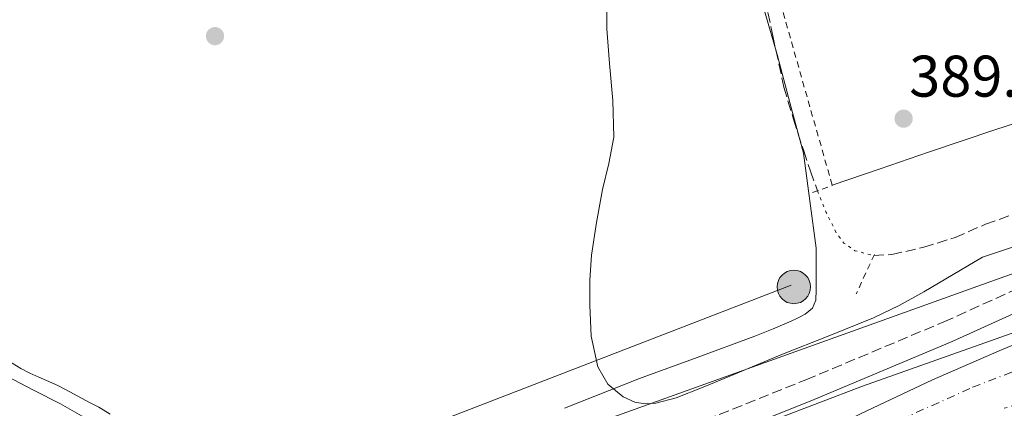
# Model space of a CAD drawing. Units: metres. Extents: x 546223 to 549657, y 4703156 to 4705477.
# Drawn here: x 547722 to 547890, y 4704351 to 4704417 of the extents above; entities that cross this region are included whole.
import ezdxf

# ---------------------------------------------------------------- set-up
doc = ezdxf.new("R2010")
doc.units = ezdxf.units.M
doc.header["$MEASUREMENT"] = 0
for name, pattern in [('DGN Style 2', [1.7399219301090239, 1.043953158065414, -0.6959687720436097]), ('DGN Style 3', [2.435890702152634, 1.739921930109024, -0.6959687720436097]), ('DGN Style 4', [2.7856150101045474, 1.391937544087219, -0.6959687720436097, 0.001739921930109024, -0.6959687720436097]), ('DGN Style 5', [1.217945351076317, 0.5219765790327072, -0.6959687720436097])]:
    doc.linetypes.add(name, pattern=pattern)
for name, color, linetype, lineweight in [('Camino', 7, 'DGN Style 3', 0), ('Carretera', 9, 'Continuous', 0), ('Cierre de vial', 7, 'DGN Style 5', 0), ('Cota de punto acotado terreno', 7, 'Continuous', 0), ('Curva de nivel intermedia', 30, 'Continuous', 0), ('Depósito de combustibles elevado', 7, 'Continuous', 0), ('Eje de carretera', 7, 'DGN Style 4', 0), ('Gasoducto', 7, 'Continuous', 13), ('Límite de Autonomía', 7, 'Continuous', 0), ('Línea de asfalto', 7, 'Continuous', 13), ('Línea de cambio de uso (parcela vista)', 92, 'Continuous', 0), ('Línea telefónica', 7, 'Continuous', 0), ('Margen derecho', 7, 'Continuous', 0), ('Pontón-alcantarilla (pasos de agua)', 1, 'DGN Style 2', 0), ('Poste tendido eléctrico', 7, 'Continuous', 0), ('Punto acotado terreno (símbolo)', 7, 'Continuous', 0), ('Vaguada', 142, 'DGN Style 3', 13), ('Vaguada no vista', 142, 'DGN Style 5', 0), ('Valla', 7, 'DGN Style 2', 0)]:
    doc.layers.add(name, color=color, linetype=linetype, lineweight=lineweight)
doc.styles.add('Style-Arial', font='arial.ttf')

# ---------------------------------------------------------------- blocks, each defined once
blk = doc.blocks.new('5PATER')
at = {"layer": 'Punto acotado terreno (símbolo)', "linetype": 'Continuous', "lineweight": 0}
h = blk.add_hatch(color=51, dxfattribs=at)
edge = h.paths.add_edge_path()
edge.add_ellipse((0, 0), major_axis=(-0.1095731443231308, -0.1110710700762829), ratio=0.9994222409660317, start_angle=0, end_angle=360)
blk = doc.blocks.new('5PELE')
at = {"layer": 'Depósito de combustibles elevado', "linetype": 'Continuous', "lineweight": 0}
h = blk.add_hatch(color=9, dxfattribs=at)
edge = h.paths.add_edge_path()
edge.add_arc((-2.000000476837158e-05, 0), 0.2850000000000001, 0, 360)
at = {"layer": 'Depósito de combustibles elevado', "color": 252, "linetype": 'Continuous', "lineweight": 0}
blk.add_circle((-2.000000476837158e-05, 0), 0.2850000000000001, dxfattribs=at)
blk = doc.blocks.new('*U8')
at = {"layer": 'Carretera', "color": 9, "linetype": 'Continuous', "lineweight": 0}
blk.add_polyline3d([(547711.780000001, 4704294.67, 399.2599999999948), (547724.2100000008, 4704299.350000001, 399.2299999999959), (547736.8199999996, 4704303.53, 398.9900000000052), (547748.1999999988, 4704306.95, 398.6000000000058), (547759.5899999993, 4704310.27, 398.0599999999977), (547773.9300000002, 4704314.359999999, 397.1199999999953), (547788.2600000021, 4704318.480000001, 396.2200000000012), (547792.5399999982, 4704319.730000001, 396.0500000000029), (547796.8200000006, 4704321, 395.8800000000047), (547804.2500000005, 4704323.24, 395.5099999999948), (547811.6499999989, 4704325.529999998, 395.1199999999953), (547819.8200000006, 4704328.170000001, 394.6399999999995), (547827.750000001, 4704331.369999999, 394.1600000000035), (547837.4800000008, 4704336.000000001, 393.5099999999948), (547847.2100000005, 4704340.67, 392.8800000000047), (547857.0399999986, 4704345.390000001, 392.4100000000035), (547866.8700000013, 4704350.109999999, 392.0899999999965), (547878.1099999998, 4704355.369999998, 391.75), (547889.4800000001, 4704360.33, 391.5), (547902.2299999995, 4704365.61, 391.3800000000047)], dxfattribs=at)

msp = doc.modelspace()

# ---------------------------------------------------------------- linework, layer by layer
at = {"layer": 'Camino', "color": 7, "linetype": 'DGN Style 3', "lineweight": 0}
msp.add_polyline3d([(547790.8276633534, 4704319.229901683, 392.7565999999934), (547790.3696044778, 4704320.490509994, 392.7339000000067), (547790.0900000001, 4704321.26, 392.7200000000012), (547789.1099999989, 4704324.17, 392.5200000000042), (547789.7999999995, 4704327.369999999, 392.3600000000007), (547793.5900000003, 4704331.480000001, 392.320000000007), (547796.8899999994, 4704333.480000002, 392.3000000000029), (547799.6900000002, 4704335.040000002, 392.199999999997), (547804.8700000013, 4704336.890000001, 392.1199999999954), (547828.1399999995, 4704344.060000001, 391.6399999999996), (547856.4999999995, 4704355.390000002, 391.1499999999941), (547880.0100000014, 4704365.26, 390.570000000007), (547901.3999999977, 4704374.970000002, 390.7599999999948), (547918.5899999985, 4704382.760000002, 390.9199999999982), (547933.2100000009, 4704388.860000002, 390.9100000000035), (547953.7399999988, 4704395.75, 390.7299999999961), (547981.739999999, 4704403.350000001, 389.9600000000065), (547991.1600000003, 4704405.66, 390.0299999999989), (547994.379999999, 4704406.390000002, 390.0399999999936), (547997.4699999979, 4704406.57, 390.0599999999977), (548002.4600000012, 4704406.57, 390.1699999999984), (548005.2300000007, 4704406.420000001, 390.2400000000054), (548012.7099999996, 4704404.470000002, 390.5299999999988)], dxfattribs=at)
at = {"layer": 'Cierre de vial', "color": 7, "linetype": 'DGN Style 5', "lineweight": 0, "extrusion": (0.01468377824104651, 0.004710510130903176, 0.9998810918058579), "elevation": 30596.46084587931, "flags": 128}
msp.add_lwpolyline([(547825.5276026068, 4704258.598399924), (547859.2546539144, 4704269.416645958)], dxfattribs=at)
at = {"layer": 'Curva de nivel intermedia', "color": 30, "linetype": 'Continuous', "lineweight": 0, "flags": 128}
for points, elevation in [([(547893.6100000002, 4704378.659999999), (547886.6100000018, 4704376.289999999), (547881.6200000007, 4704373.349999999), (547876.6299999995, 4704370.4), (547872.4000000006, 4704368.039999999), (547868.0199999998, 4704365.970000001), (547860.2700000004, 4704362.850000001), (547852.5099999999, 4704359.75), (547848.0199999993, 4704357.880000002), (547843.5199999998, 4704355.999999999), (547838.9400000023, 4704354.140000001), (547834.3500000011, 4704352.309999999), (547830.8700000009, 4704351.380000002), (547829.0700000017, 4704351.31), (547827.3100000003, 4704351.59), (547825.2899999997, 4704352.460000001), (547822.7100000003, 4704354.649999999), (547820.9900000015, 4704357.600000001), (547819.8300000014, 4704362.850000001), (547819.6000000011, 4704368.13), (547819.5900000001, 4704372.390000001), (547819.8800000006, 4704376.63), (547820.7700000001, 4704382.249999999), (547821.8000000005, 4704387.84), (547822.86, 4704392.29), (547823.7300000017, 4704396.769999999), (547823.5599999996, 4704403.05), (547822.9500000017, 4704409.349999999), (547822.5200000004, 4704415.259999999), (547822.5100000014, 4704418.210000001)], 390.0000000000001), ([(547719.3900000014, 4704315.970000001), (547723.3000000007, 4704317.51), (547726.5000000015, 4704319.199999999), (547729.6799999998, 4704320.970000001), (547733.910000001, 4704323.769999998), (547737.940000001, 4704326.949999998), (547740.4600000001, 4704329.550000001), (547742.4299999992, 4704332.579999999), (547743.12, 4704334.4), (547743.3099999999, 4704337.369999999), (547742.5499999999, 4704340.199999999), (547740.6500000001, 4704343.46), (547737.9900000002, 4704346.100000001), (547733.6800000007, 4704348.82), (547729.2800000019, 4704351.300000001), (547724.6900000009, 4704353.640000002), (547720.1, 4704356.009999998)], 395.0000000000001)]:
    msp.add_lwpolyline(points, dxfattribs=dict(at, elevation=elevation))
at = {"layer": 'Eje de carretera', "color": 7, "linetype": 'DGN Style 4', "lineweight": 0}
msp.add_polyline3d([(547795.2274024372, 4704317.651609425, 393.2878000000055), (547810.7499999999, 4704321.970000001, 395.570000000007), (547834.1099999996, 4704331.32, 393.8500000000059), (547862.159999999, 4704343.880000004, 392.2200000000013), (547884.94, 4704354.11, 391.6600000000036), (547914.1499999971, 4704365.51, 391.270000000004)], dxfattribs=at)
at = {"layer": 'Gasoducto', "color": 7, "linetype": 'Continuous', "lineweight": 13}
msp.add_polyline3d([(547504.3400000005, 4704515.230000001, 398.5599999999977), (547537.5594298111, 4704503.529520985, 397.7191000000021), (547545.820000001, 4704500.619999999, 397.5099999999948), (547572.1099999989, 4704487.17, 397.9900000000052), (547627.1038347244, 4704283.928634139, 398.7728999999963), (547630.4099999992, 4704271.71, 398.820000000007), (547717.6499999983, 4704311.04, 394.9700000000012), (547888.8400000008, 4704372.420000001, 390.3999999999942), (548045.4200000019, 4704428.53, 390.0500000000029), (548058.86, 4704404.560000001, 388.5200000000041)], dxfattribs=at)
at = {"layer": 'Límite de Autonomía', "color": 7, "linetype": 'Continuous', "lineweight": 0}
msp.add_polyline3d([(547659.4800000004, 4704277.279999999, 398.5), (547727.9600000009, 4704302.449999999, 398.48), (547761.4400000013, 4704314.57, 396.73), (547813.9899999984, 4704334.390000001, 392.6), (547866.1600000003, 4704354.32, 391.19), (547917.8399999999, 4704372.600000001, 391.2), (547966.9800000004, 4704391.09, 390.54), (547999.9400000013, 4704404.09, 390.11), (548014.4699999989, 4704409.550000001, 388.23), (548021.4600000009, 4704404.310000001, 390.51), (548026.2199999989, 4704400.16, 387.81), (548034.6799999997, 4704392.77, 387.76), (548055.9699999989, 4704371.350000001, 387.2100000000001), (548069.8900000006, 4704349.92, 386.9600000000001), (548082.1499999985, 4704330.380000001, 386.74), (548093.5, 4704318.220000001, 386.6)], dxfattribs=at)
at = {"layer": 'Línea de asfalto', "color": 7, "linetype": 'Continuous', "lineweight": 13}
msp.add_polyline3d([(547794.3200556084, 4704320.258194071, 395.9793000000064), (547796.8200000002, 4704321.000000001, 395.8800000000048), (547804.2499999999, 4704323.24, 395.5099999999949), (547811.6499999984, 4704325.529999999, 395.1199999999953), (547819.8200000002, 4704328.170000002, 394.6399999999995), (547827.7500000006, 4704331.37, 394.1600000000035), (547837.4800000003, 4704336.000000001, 393.5099999999947), (547847.2100000001, 4704340.670000001, 392.8800000000047), (547857.0399999982, 4704345.390000002, 392.4100000000034), (547866.8700000007, 4704350.109999999, 392.0899999999965), (547878.1099999994, 4704355.369999999, 391.7500000000001), (547889.4799999996, 4704360.330000001, 391.5000000000002), (547902.229999999, 4704365.61, 391.3800000000048), (547914.9800000008, 4704370.87, 391.2799999999989), (547928.1000000013, 4704376.279999999, 391.0399999999936), (547954.2499999985, 4704386.850000001, 390.6000000000058), (547960.8899999993, 4704389.050000001, 390.5399999999937), (547967.6700000007, 4704390.740000002, 390.5399999999937), (547974.3799999985, 4704392.090000001, 390.5800000000019), (547981.0799999973, 4704393.430000001, 390.6199999999953), (548006.5599999984, 4704402.320000002, 390.5500000000029)], dxfattribs=at)
at = {"layer": 'Línea de cambio de uso (parcela vista)', "color": 92, "linetype": 'Continuous', "lineweight": 0}
for points in [[(547845.5599999996, 4704431.689999999, 389.5), (547851.5800000001, 4704410.869999999, 389.4799999999959), (547853.8300000001, 4704402.449999999, 389.4900000000052), (547856.0700000003, 4704394.029999999, 389.5), (547857.1500000004, 4704385.949999999, 389.4799999999959), (547858.2300000004, 4704377.869999999, 389.4499999999971), (547858.2300000004, 4704376.27, 389.4499999999971), (547858.2300000004, 4704372.539999999, 389.4499999999971), (547858.2300000004, 4704370.76, 389.4499999999971), (547858.2000000002, 4704368.99, 389.4499999999971), (547857.6200000001, 4704367.59, 389.4499999999971), (547856.3799999999, 4704366.57, 389.4499999999971), (547855.1799999997, 4704365.960000001, 389.4499999999971), (547853.9600000001, 4704365.42, 389.4499999999971), (547850.8899999997, 4704364.100000001, 389.4600000000065), (547847.7999999998, 4704362.83, 389.4799999999959), (547837.9299999997, 4704359.220000001, 389.6000000000058), (547828.0700000003, 4704355.609999999, 389.8000000000029), (547815.2999999998, 4704350.529999999, 390.1600000000035)], [(547860.9699999997, 4704388.59, 389.929999999993), (547869.1799999997, 4704391.390000001, 389.8699999999953), (547877.3899999997, 4704394.199999999, 389.8000000000029), (547888.7300000004, 4704398.050000001, 389.5899999999965), (547900.1399999997, 4704401.720000001, 389.3899999999995), (547903.2100000001, 4704402.560000001, 389.3800000000047), (547906.3099999996, 4704403.27, 389.3699999999953), (547908.4699999997, 4704403.77, 389.3800000000047), (547910.6299999999, 4704404.230000001, 389.3699999999953), (547918.6299999999, 4704405.850000001, 389.3099999999977), (547926.6399999997, 4704407.460000001, 389.2400000000052)], [(547737.79, 4704349.550000001, 393.7700000000041), (547735.8300000001, 4704350.699999999, 393.8000000000029), (547734.3399999999, 4704351.49, 393.9100000000035), (547732.8499999996, 4704352.279999999, 394), (547730.9000000004, 4704353.33, 394.0099999999948), (547728.9500000002, 4704354.380000001, 394.0099999999948), (547727.2800000003, 4704355.119999999, 394.0099999999948), (547725.5899999999, 4704355.82, 394.0099999999948), (547724.0300000003, 4704356.550000001, 394.0099999999948), (547722.5, 4704357.34, 394.0099999999948), (547718.04, 4704360.039999999, 394.1000000000058)]]:
    msp.add_polyline3d(points, dxfattribs=at)
at = {"layer": 'Línea telefónica', "color": 7, "linetype": 'Continuous', "lineweight": 0, "extrusion": (-0.2693064737261991, 0.7863660104799424, 0.5559698919645012), "elevation": 3552033.784502103, "flags": 128}
msp.add_lwpolyline([(-2042092.311908458, -2375376.068149066), (-2042230.393438639, -2375376.585471904), (-2042257.573287953, -2375378.472371329), (-2042500.565514255, -2375395.341432476)], dxfattribs=at)
at = {"layer": 'Margen derecho', "color": 7, "linetype": 'Continuous', "lineweight": 0}
msp.add_polyline3d([(547794.3200556084, 4704320.258194071, 392.7596999999951), (547793.971920894, 4704321.216283817, 392.7424000000029), (547793.5199999989, 4704322.460000001, 392.7200000000012), (547792.8700000006, 4704324.380000001, 392.5200000000042), (547793.1400000011, 4704325.640000002, 392.3600000000007), (547795.9200000018, 4704328.640000001, 392.320000000007), (547798.7100000011, 4704330.34, 392.3000000000029), (547801.19, 4704331.710000002, 392.199999999997), (547806.0200000001, 4704333.439999999, 392.1199999999954), (547829.350000001, 4704340.630000004, 391.6399999999996), (547857.8799999986, 4704352.020000001, 391.1499999999941), (547881.4599999997, 4704361.930000001, 390.570000000007), (547902.8999999975, 4704371.660000001, 390.7599999999948), (547920.039999999, 4704379.430000001, 390.9199999999982), (547934.4899999973, 4704385.45, 390.9100000000035), (547954.7899999993, 4704392.27, 390.7299999999961), (547982.6499999987, 4704399.830000001, 389.9600000000065), (547991.9999999984, 4704402.12, 390.0299999999989), (547994.8900000007, 4704402.779999999, 390.0399999999936), (547997.5700000008, 4704402.930000002, 390.0599999999977), (548002.3599999985, 4704402.930000002, 390.1699999999984), (548004.6700000019, 4704402.810000001, 390.2400000000054), (548006.5599999984, 4704402.320000002, 390.3099999999979)], dxfattribs=at)
at = {"layer": 'Pontón-alcantarilla (pasos de agua)', "color": 1, "linetype": 'DGN Style 2', "lineweight": 0, "elevation": 389.5500000000029, "flags": 128}
msp.add_lwpolyline([(547857.6299999999, 4704387.33), (547861.04, 4704388.539999999)], dxfattribs=at)
at = {"layer": 'Pontón-alcantarilla (pasos de agua)', "color": 1, "linetype": 'DGN Style 2', "lineweight": 0, "extrusion": (-0.001121377298286948, -0.002449610603205219, 0.9999963709538388), "elevation": -11748.76958352963, "flags": 128}
msp.add_lwpolyline([(547868.262295816, 4704362.114589714), (547865.1722753313, 4704355.364569463)], dxfattribs=at)
at = {"layer": 'Vaguada', "color": 142, "linetype": 'DGN Style 3', "lineweight": 13}
for points in [[(547849.0300000003, 4704422.800000001, 389.2799999999988), (547850.8399999999, 4704414.060000001, 389.1999999999971), (547852.7400000002, 4704405.33, 389.1000000000058), (547854.3600000005, 4704399.859999999, 389.0200000000041), (547856.1200000001, 4704394.430000001, 388.9400000000023), (547857.29, 4704390.960000001, 388.929999999993), (547858.4699999997, 4704387.630000001, 388.929999999993)], [(547868.0800000001, 4704376.57, 388.929999999993), (547871.1399999997, 4704376.77, 388.929999999993), (547876.5899999999, 4704377.99, 388.8099999999977), (547881.9699999997, 4704379.680000001, 388.6699999999983), (547887.1600000003, 4704381.939999999, 388.6499999999942), (547898.8899999997, 4704386.100000001, 388.6399999999995), (547905.4299999997, 4704388.109999999, 388.6399999999995), (547917.4600000001, 4704392.67, 388.6300000000047), (547923.4800000004, 4704394.930000001, 388.6300000000047), (547929.5999999996, 4704396.850000001, 388.6199999999953), (547938.1100000005, 4704399.130000001, 388.6199999999953), (547946.6100000005, 4704401.41, 388.6199999999953)]]:
    msp.add_polyline3d(points, dxfattribs=at)
at = {"layer": 'Vaguada no vista', "color": 142, "linetype": 'DGN Style 5', "lineweight": 0, "elevation": 388.929999999993, "flags": 128}
msp.add_lwpolyline([(547858.4699999997, 4704387.630000001), (547859.9500000002, 4704383.949999999), (547861.6699999999, 4704380.470000001), (547862.9900000002, 4704378.699999999), (547864.8499999996, 4704377.41), (547868.0800000001, 4704376.57)], dxfattribs=at)
at = {"layer": 'Valla', "color": 7, "linetype": 'DGN Style 2', "lineweight": 0, "extrusion": (0.00179815645691055, -0.006326604946861563, 0.9999783701176755), "elevation": -28387.74681889834, "flags": 128}
msp.add_lwpolyline([(547859.383076958, 4704303.139937096), (547837.3521595336, 4704380.651488347)], dxfattribs=at)

# ---------------------------------------------------------------- block references
at = {"layer": 'Carretera', "color": 9, "linetype": 'Continuous', "lineweight": 0}
msp.add_blockref('*U8', (0, 0), dxfattribs=at)
at = {"layer": 'Poste tendido eléctrico', "color": 7, "linetype": 'Continuous', "lineweight": 0, "xscale": 10, "yscale": 10, "zscale": 10}
msp.add_blockref('5PELE', (547854.4300000002, 4704371.230000001, 389.4600000000065), dxfattribs=at)
at = {"layer": 'Punto acotado terreno (símbolo)', "color": 7, "linetype": 'Continuous', "lineweight": 0, "xscale": 10, "yscale": 10, "zscale": 10}
for p in [(547755.6499999982, 4704414.020000001, 391.2299999999964), (547873.1600000005, 4704399.940000001, 389.6999999999975)]:
    msp.add_blockref('5PATER', p, dxfattribs=at)

# ---------------------------------------------------------------- texts
at = {"layer": 'Cota de punto acotado terreno', "color": 7, "linetype": 'Continuous', "lineweight": 0, "style": 'Style-Arial'}
msp.add_text('389.70', height=7.000000000000002, dxfattribs=at).set_placement((547874.1200000022, 4704403.689999999, 389.6999999999971))

doc.saveas('drawing.dxf')
